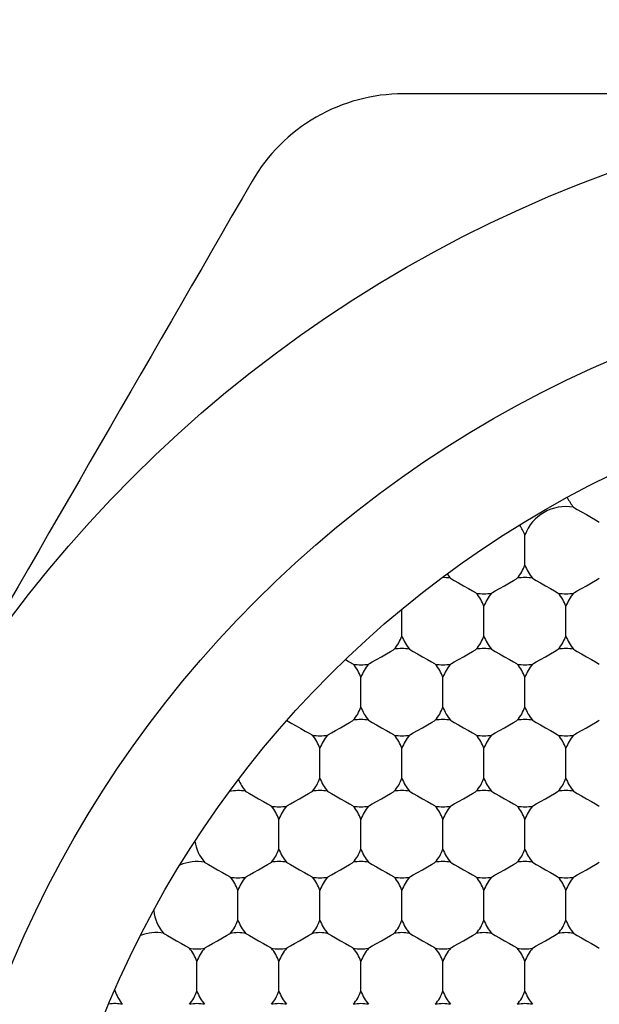
# Model space of a CAD drawing. Units: inches. Extents: x 0.2 to 10.8, y 0.2 to 8.3.
# Drawn here: x 5.5 to 5.6, y 5.2 to 5.3 of the extents above; entities that cross this region are included whole.
import ezdxf

# ---------------------------------------------------------------- set-up
doc = ezdxf.new("R2010")
doc.units = ezdxf.units.IN
doc.header["$MEASUREMENT"] = 0
doc.layers.add('SKETCH', color=7, linetype='Continuous')
doc.styles.add('SLDTEXTSTYLE0', font='TXT', dxfattribs={"width": 0.75})
doc.dimstyles.new('SLDDIMSTYLE1', dxfattribs={"dimtxt": 0.125, "dimasz": 0.1181102362204725, "dimexe": 0, "dimexo": 0.0625, "dimgap": 0.03125, "dimtad": 0, "dimtih": 1, "dimtoh": 1, "dimlfac": 1.5, "dimrnd": 1e-09, "dimzin": 4, "dimdsep": 46, "dimtxsty": 'SLDTEXTSTYLE0', "dimsah": 1, "dimcen": 0.09, "dimadec": 0, "dimazin": 1, "dimtfac": 1, "dimtofl": 0, "dimtmove": 0, "dimatfit": 3, "dimfxl": 0, "dimfrac": 2, "dimtolj": 1, "dimtzin": 12, "dimarcsym": 0})

# ---------------------------------------------------------------- blocks, each defined once
blk = doc.blocks.new('_D_6')
at = {"layer": 'SKETCH'}
for p, q in [((5.446544248751889, 7.032950880830985), (8.009253572949635, 7.032950880830985)), ((7.891143336729163, 7.032950880830985), (7.891143336729163, 5.325672533494717)), ((7.870744026550401, 5.300281911809347), (7.832658089439064, 5.300281911809347)), ((7.832658089439064, 5.300281911809347), (7.832658089439064, 5.101844405843016)), ((8.28636901854836, 5.300281911809347), (8.324454955659698, 5.300281911809347)), ((8.324454955659698, 5.300281911809347), (8.324454955659698, 5.101844405843016)), ((7.832658089439064, 5.101844405843016), (7.870744026550401, 5.101844405843016)), ((8.324454955659698, 5.101844405843016), (8.28636901854836, 5.101844405843016)), ((7.891143336729163, 3.369175436821375), (7.891143336729163, 5.076453784157641)), ((6.631951803907772, 3.369175436821375), (8.009253572949635, 3.369175436821375))]:
    blk.add_line(p, q, dxfattribs=at)
for points in [[(7.891143336729163, 7.032950880830985), (7.871458297359085, 6.914840644610512), (7.910828376099242, 6.914840644610512)], [(7.891143336729163, 3.369175436821375), (7.910828376099242, 3.487285673041848), (7.871458297359085, 3.487285673041848)]]:
    blk.add_solid(points, dxfattribs=at)
at = {"layer": 'SKETCH', "char_height": 0.125, "attachment_point": 1, "style": 'SLDTEXTSTYLE0'}
for s, insert in [('5.50"', (7.419745762354168, 5.262977887064353)), ('139.6', (7.870744026550401, 5.262977887064353))]:
    blk.add_mtext(s, dxfattribs=dict(at, insert=insert))

msp = doc.modelspace()

# ---------------------------------------------------------------- linework, layer by layer
at = {"color": 7, "linetype": 'Continuous', "lineweight": 25}
for p, q in [((5.619358569220651, 5.222169835316406), (5.619358569220651, 5.226647223593235)), ((5.613190573807194, 5.211486758728219), (5.613190573807194, 5.215963951451751)), ((5.625526540189947, 5.211486758728219), (5.625526540189947, 5.215963951451751)), ((5.600854631868604, 5.211486758728219), (5.600854631868604, 5.215545271843929)), ((5.594686636455147, 5.200803486586734), (5.594686636455147, 5.205280679310267)), ((5.607022602837898, 5.200803486586734), (5.607022602837898, 5.205280679310267)), ((5.619358569220651, 5.200803486586734), (5.619358569220651, 5.205280679310267)), ((5.588518665485851, 5.190120214445251), (5.588518665485851, 5.194597602722079)), ((5.600854631868604, 5.190120214445251), (5.600854631868604, 5.194597602722079)), ((5.613190573807194, 5.190120214445251), (5.613190573807194, 5.194597602722079)), ((5.625526540189947, 5.190120214445251), (5.625526540189947, 5.194597602722079)), ((5.582350682294475, 5.179436942303767), (5.582350682294475, 5.183914330580595)), ((5.594686636455147, 5.179436942303767), (5.594686636455147, 5.183914330580595)), ((5.607022602837898, 5.179436942303767), (5.607022602837898, 5.183914330580595)), ((5.619358569220651, 5.179436942303767), (5.619358569220651, 5.183914330580595)), ((5.576182711325179, 5.168753670162282), (5.576182711325179, 5.173231058439111)), ((5.588518665485851, 5.168753670162282), (5.588518665485851, 5.173231058439111)), ((5.600854631868604, 5.168753670162282), (5.600854631868604, 5.173231058439111)), ((5.613190573807194, 5.168753670162282), (5.613190573807194, 5.173231058439111)), ((5.625526540189947, 5.168753670162282), (5.625526540189947, 5.173231058439111)), ((5.570014728133803, 5.158070398020799), (5.570014728133803, 5.162547786297627)), ((5.582350682294475, 5.158070398020799), (5.582350682294475, 5.162547786297627)), ((5.594686636455147, 5.158070398020799), (5.594686636455147, 5.162547786297627)), ((5.607022602837898, 5.158070398020799), (5.607022602837898, 5.162547786297627)), ((5.619358569220651, 5.158070398020799), (5.619358569220651, 5.162547786297627))]:
    msp.add_line(p, q, dxfattribs=at)
at = {"color": 7, "linetype": 'Continuous', "lineweight": 25, "flags": 128}
for points in [[(5.626671773626779, 5.230869610371419), (5.626819367477317, 5.230784349134141), (5.627239635955673, 5.230541667493176), (5.627868608689726, 5.230178525021563), (5.628610537896675, 5.229750263302211), (5.629352467103623, 5.229321806029564), (5.629981439837676, 5.22895866355795), (5.630401708316032, 5.228716177470281), (5.630549277722409, 5.228630916233004)], [(5.60816783627473, 5.220186338229934), (5.60831543012527, 5.220101076992656), (5.608735698603626, 5.219858395351691), (5.609364671337679, 5.219495252880078), (5.610106600544627, 5.219066991160727), (5.610848529751576, 5.21863853388808), (5.611477502485629, 5.218275391416466), (5.611897770963985, 5.218032905328798), (5.612045340370361, 5.21794764409152)], [(5.614335807244026, 5.21794764409152), (5.614483401094565, 5.218032905328798), (5.614903669572922, 5.218275391416466), (5.615532642306975, 5.21863853388808), (5.616274571513922, 5.219066991160727), (5.617016500720871, 5.219495252880078), (5.617645473454924, 5.219858395351691), (5.61806574193328, 5.220101076992656), (5.618213311339657, 5.220186338229934)], [(5.620503802657483, 5.220186338229934), (5.620651372063859, 5.220101076992656), (5.621071640542215, 5.219858395351691), (5.621700613276269, 5.219495252880078), (5.622442542483218, 5.219066991160727), (5.623184471690166, 5.21863853388808), (5.623813444424219, 5.218275391416466), (5.624233712902575, 5.218032905328798), (5.624381306753114, 5.21794764409152)], [(5.626671773626779, 5.21794764409152), (5.626819367477317, 5.218032905328798), (5.627239635955673, 5.218275391416466), (5.627868608689726, 5.21863853388808), (5.628610537896675, 5.219066991160727), (5.629352467103623, 5.219495252880078), (5.629981439837676, 5.219858395351691), (5.630401708316032, 5.220101076992656), (5.630549277722409, 5.220186338229934)], [(5.595831869891978, 5.207264371950036), (5.595979463742516, 5.207349633187313), (5.596399732220872, 5.207592314828278), (5.597028704954926, 5.207955457299891), (5.597770634161875, 5.208383719019243), (5.598512563368823, 5.208811980738593), (5.599141536102876, 5.209175123210207), (5.599561804581232, 5.209417804851173), (5.599709373987609, 5.20950306608845)], [(5.601999865305435, 5.20950306608845), (5.602147434711812, 5.209417804851173), (5.602567703190168, 5.209175123210207), (5.603196675924221, 5.208811980738593), (5.603938605131169, 5.208383719019243), (5.604680534338119, 5.207955457299891), (5.605309507072172, 5.207592314828278), (5.605729775550528, 5.207349633187313), (5.605877369401066, 5.207264371950036)], [(5.60816783627473, 5.207264371950036), (5.60831543012527, 5.207349633187313), (5.608735698603626, 5.207592314828278), (5.609364671337679, 5.207955457299891), (5.610106600544627, 5.208383719019243), (5.610848529751576, 5.208811980738593), (5.611477502485629, 5.209175123210207), (5.611897770963985, 5.209417804851173), (5.612045340370361, 5.20950306608845)], [(5.614335807244026, 5.20950306608845), (5.614483401094565, 5.209417804851173), (5.614903669572922, 5.209175123210207), (5.615532642306975, 5.208811980738593), (5.616274571513922, 5.208383719019243), (5.617016500720871, 5.207955457299891), (5.617645473454924, 5.207592314828278), (5.61806574193328, 5.207349633187313), (5.618213311339657, 5.207264371950036)], [(5.620503802657483, 5.207264371950036), (5.620651372063859, 5.207349633187313), (5.621071640542215, 5.207592314828278), (5.621700613276269, 5.207955457299891), (5.622442542483218, 5.208383719019243), (5.623184471690166, 5.208811980738593), (5.623813444424219, 5.209175123210207), (5.624233712902575, 5.209417804851173), (5.624381306753114, 5.20950306608845)], [(5.626671773626779, 5.20950306608845), (5.626819367477317, 5.209417804851173), (5.627239635955673, 5.209175123210207), (5.627868608689726, 5.208811980738593), (5.628610537896675, 5.208383719019243), (5.629352467103623, 5.207955457299891), (5.629981439837676, 5.207592314828278), (5.630401708316032, 5.207349633187313), (5.630549277722409, 5.207264371950036)], [(5.592339336904685, 5.207958390599339), (5.592595120616516, 5.207810747860477), (5.592829295689083, 5.207675424979294), (5.59303680218084, 5.207555746361832), (5.59321309347764, 5.207453863094351), (5.593354356290204, 5.207372317369708), (5.593457510654113, 5.20731286916757), (5.593520307706453, 5.207276496254419), (5.593541403018314, 5.207264371950036)], [(5.583539719669724, 5.198794567571717), (5.583811954302624, 5.198637342721325), (5.584299236451278, 5.198355941527651), (5.584936996861592, 5.197987714670328), (5.585640707621155, 5.197581550473482), (5.586317126473773, 5.197191030540358), (5.586876580010918, 5.196867976494528), (5.587244965755295, 5.196655214507928), (5.587373432049018, 5.196581099808552)], [(5.589663898922683, 5.196581099808552), (5.589811492773222, 5.196666361045828), (5.590231761251578, 5.196909042686794), (5.590860733985632, 5.197272185158408), (5.591602663192579, 5.197700446877759), (5.592344592399527, 5.198128904150406), (5.592973565133581, 5.19849204662202), (5.593393833611937, 5.198734532709689), (5.593541403018314, 5.198819793946966)], [(5.595831869891978, 5.198819793946966), (5.595979463742516, 5.198734532709689), (5.596399732220872, 5.19849204662202), (5.597028704954926, 5.198128904150406), (5.597770634161875, 5.197700446877759), (5.598512563368823, 5.197272185158408), (5.599141536102876, 5.196909042686794), (5.599561804581232, 5.196666361045828), (5.599709373987609, 5.196581099808552)], [(5.601999865305435, 5.196581099808552), (5.602147434711812, 5.196666361045828), (5.602567703190168, 5.196909042686794), (5.603196675924221, 5.197272185158408), (5.603938605131169, 5.197700446877759), (5.604680534338119, 5.198128904150406), (5.605309507072172, 5.19849204662202), (5.605729775550528, 5.198734532709689), (5.605877369401066, 5.198819793946966)], [(5.60816783627473, 5.198819793946966), (5.60831543012527, 5.198734532709689), (5.608735698603626, 5.19849204662202), (5.609364671337679, 5.198128904150406), (5.610106600544627, 5.197700446877759), (5.610848529751576, 5.197272185158408), (5.611477502485629, 5.196909042686794), (5.611897770963985, 5.196666361045828), (5.612045340370361, 5.196581099808552)], [(5.614335807244026, 5.196581099808552), (5.614483401094565, 5.196666361045828), (5.614903669572922, 5.196909042686794), (5.615532642306975, 5.197272185158408), (5.616274571513922, 5.197700446877759), (5.617016500720871, 5.198128904150406), (5.617645473454924, 5.19849204662202), (5.61806574193328, 5.198734532709689), (5.618213311339657, 5.198819793946966)], [(5.620503802657483, 5.198819793946966), (5.620651372063859, 5.198734532709689), (5.621071640542215, 5.19849204662202), (5.621700613276269, 5.198128904150406), (5.622442542483218, 5.197700446877759), (5.623184471690166, 5.197272185158408), (5.623813444424219, 5.196909042686794), (5.624233712902575, 5.196666361045828), (5.624381306753114, 5.196581099808552)], [(5.626671773626779, 5.196581099808552), (5.626819367477317, 5.196666361045828), (5.627239635955673, 5.196909042686794), (5.627868608689726, 5.197272185158408), (5.628610537896675, 5.197700446877759), (5.629352467103623, 5.198128904150406), (5.629981439837676, 5.19849204662202), (5.630401708316032, 5.198734532709689), (5.630549277722409, 5.198819793946966)], [(5.577327944762011, 5.188136521805482), (5.577475526390469, 5.188051260568204), (5.577895794868825, 5.187808774480536), (5.578524767602879, 5.187445632008922), (5.579266696809826, 5.187017174736274), (5.580008626016776, 5.186588913016924), (5.580637598750829, 5.18622577054531), (5.581057867229185, 5.185983088904345), (5.581205448857642, 5.185897827667067)], [(5.583495927953387, 5.185897827667067), (5.583643497359764, 5.185983088904345), (5.58406376583812, 5.18622577054531), (5.584692750794255, 5.186588913016924), (5.585434680001203, 5.187017174736274), (5.586176609208152, 5.187445632008922), (5.586805581942205, 5.187808774480536), (5.587225850420561, 5.188051260568204), (5.587373432049018, 5.188136521805482)], [(5.589663898922683, 5.188136521805482), (5.589811492773222, 5.188051260568204), (5.590231761251578, 5.187808774480536), (5.590860733985632, 5.187445632008922), (5.591602663192579, 5.187017174736274), (5.592344592399527, 5.186588913016924), (5.592973565133581, 5.18622577054531), (5.593393833611937, 5.185983088904345), (5.593541403018314, 5.185897827667067)], [(5.595831869891978, 5.185897827667067), (5.595979463742516, 5.185983088904345), (5.596399732220872, 5.18622577054531), (5.597028704954926, 5.186588913016924), (5.597770634161875, 5.187017174736274), (5.598512563368823, 5.187445632008922), (5.599141536102876, 5.187808774480536), (5.599561804581232, 5.188051260568204), (5.599709373987609, 5.188136521805482)], [(5.601999865305435, 5.188136521805482), (5.602147434711812, 5.188051260568204), (5.602567703190168, 5.187808774480536), (5.603196675924221, 5.187445632008922), (5.603938605131169, 5.187017174736274), (5.604680534338119, 5.186588913016924), (5.605309507072172, 5.18622577054531), (5.605729775550528, 5.185983088904345), (5.605877369401066, 5.185897827667067)], [(5.60816783627473, 5.185897827667067), (5.60831543012527, 5.185983088904345), (5.608735698603626, 5.18622577054531), (5.609364671337679, 5.186588913016924), (5.610106600544627, 5.187017174736274), (5.610848529751576, 5.187445632008922), (5.611477502485629, 5.187808774480536), (5.611897770963985, 5.188051260568204), (5.612045340370361, 5.188136521805482)], [(5.614335807244026, 5.188136521805482), (5.614483401094565, 5.188051260568204), (5.614903669572922, 5.187808774480536), (5.615532642306975, 5.187445632008922), (5.616274571513922, 5.187017174736274), (5.617016500720871, 5.186588913016924), (5.617645473454924, 5.18622577054531), (5.61806574193328, 5.185983088904345), (5.618213311339657, 5.185897827667067)], [(5.620503802657483, 5.185897827667067), (5.620651372063859, 5.185983088904345), (5.621071640542215, 5.18622577054531), (5.621700613276269, 5.186588913016924), (5.622442542483218, 5.187017174736274), (5.623184471690166, 5.187445632008922), (5.623813444424219, 5.187808774480536), (5.624233712902575, 5.188051260568204), (5.624381306753114, 5.188136521805482)], [(5.626671773626779, 5.188136521805482), (5.626819367477317, 5.188051260568204), (5.627239635955673, 5.187808774480536), (5.627868608689726, 5.187445632008922), (5.628610537896675, 5.187017174736274), (5.629352467103623, 5.186588913016924), (5.629981439837676, 5.18622577054531), (5.630401708316032, 5.185983088904345), (5.630549277722409, 5.185897827667067)], [(5.571159961570635, 5.177453249663997), (5.571307543199093, 5.177368183980017), (5.571727811677449, 5.177125502339051), (5.572356784411503, 5.176762359867438), (5.57309871361845, 5.176333902594791), (5.573840642825398, 5.175905640875439), (5.574469615559452, 5.175542498403826), (5.574889896259889, 5.175299816762861), (5.575037465666266, 5.175214555525583)], [(5.577327944762011, 5.175214555525583), (5.577475526390469, 5.175299816762861), (5.577895794868825, 5.175542498403826), (5.578524767602879, 5.175905640875439), (5.579266696809826, 5.176333902594791), (5.580008626016776, 5.176762359867438), (5.580637598750829, 5.177125502339051), (5.581057867229185, 5.177368183980017), (5.581205448857642, 5.177453249663997)], [(5.583495927953387, 5.177453249663997), (5.583643497359764, 5.177368183980017), (5.58406376583812, 5.177125502339051), (5.584692750794255, 5.176762359867438), (5.585434680001203, 5.176333902594791), (5.586176609208152, 5.175905640875439), (5.586805581942205, 5.175542498403826), (5.587225850420561, 5.175299816762861), (5.587373432049018, 5.175214555525583)], [(5.589663898922683, 5.175214555525583), (5.589811492773222, 5.175299816762861), (5.590231761251578, 5.175542498403826), (5.590860733985632, 5.175905640875439), (5.591602663192579, 5.176333902594791), (5.592344592399527, 5.176762359867438), (5.592973565133581, 5.177125502339051), (5.593393833611937, 5.177368183980017), (5.593541403018314, 5.177453249663997)], [(5.595831869891978, 5.177453249663997), (5.595979463742516, 5.177368183980017), (5.596399732220872, 5.177125502339051), (5.597028704954926, 5.176762359867438), (5.597770634161875, 5.176333902594791), (5.598512563368823, 5.175905640875439), (5.599141536102876, 5.175542498403826), (5.599561804581232, 5.175299816762861), (5.599709373987609, 5.175214555525583)], [(5.601999865305435, 5.175214555525583), (5.602147434711812, 5.175299816762861), (5.602567703190168, 5.175542498403826), (5.603196675924221, 5.175905640875439), (5.603938605131169, 5.176333902594791), (5.604680534338119, 5.176762359867438), (5.605309507072172, 5.177125502339051), (5.605729775550528, 5.177368183980017), (5.605877369401066, 5.177453249663997)], [(5.60816783627473, 5.177453249663997), (5.60831543012527, 5.177368183980017), (5.608735698603626, 5.177125502339051), (5.609364671337679, 5.176762359867438), (5.610106600544627, 5.176333902594791), (5.610848529751576, 5.175905640875439), (5.611477502485629, 5.175542498403826), (5.611897770963985, 5.175299816762861), (5.612045340370361, 5.175214555525583)], [(5.614335807244026, 5.175214555525583), (5.614483401094565, 5.175299816762861), (5.614903669572922, 5.175542498403826), (5.615532642306975, 5.175905640875439), (5.616274571513922, 5.176333902594791), (5.617016500720871, 5.176762359867438), (5.617645473454924, 5.177125502339051), (5.61806574193328, 5.177368183980017), (5.618213311339657, 5.177453249663997)], [(5.620503802657483, 5.177453249663997), (5.620651372063859, 5.177368183980017), (5.621071640542215, 5.177125502339051), (5.621700613276269, 5.176762359867438), (5.622442542483218, 5.176333902594791), (5.623184471690166, 5.175905640875439), (5.623813444424219, 5.175542498403826), (5.624233712902575, 5.175299816762861), (5.624381306753114, 5.175214555525583)], [(5.626671773626779, 5.175214555525583), (5.626819367477317, 5.175299816762861), (5.627239635955673, 5.175542498403826), (5.627868608689726, 5.175905640875439), (5.628610537896675, 5.176333902594791), (5.629352467103623, 5.176762359867438), (5.629981439837676, 5.177125502339051), (5.630401708316032, 5.177368183980017), (5.630549277722409, 5.177453249663997)], [(5.56499199060134, 5.166769977522514), (5.565139560007716, 5.166684911838534), (5.565559828486072, 5.166442230197567), (5.566188813442207, 5.166079087725953), (5.566930742649155, 5.165650630453307), (5.567672671856104, 5.165222368733956), (5.568301644590157, 5.164859226262342), (5.568721913068513, 5.164616544621376), (5.568869494696971, 5.1645312833841)], [(5.571159961570635, 5.1645312833841), (5.571307543199093, 5.164616544621376), (5.571727811677449, 5.164859226262342), (5.572356784411503, 5.165222368733956), (5.57309871361845, 5.165650630453307), (5.573840642825398, 5.166079087725953), (5.574469615559452, 5.166442230197567), (5.574889896259889, 5.166684911838534), (5.575037465666266, 5.166769977522514)], [(5.577327944762011, 5.166769977522514), (5.577475526390469, 5.166684911838534), (5.577895794868825, 5.166442230197567), (5.578524767602879, 5.166079087725953), (5.579266696809826, 5.165650630453307), (5.580008626016776, 5.165222368733956), (5.580637598750829, 5.164859226262342), (5.581057867229185, 5.164616544621376), (5.581205448857642, 5.1645312833841)], [(5.583495927953387, 5.1645312833841), (5.583643497359764, 5.164616544621376), (5.58406376583812, 5.164859226262342), (5.584692750794255, 5.165222368733956), (5.585434680001203, 5.165650630453307), (5.586176609208152, 5.166079087725953), (5.586805581942205, 5.166442230197567), (5.587225850420561, 5.166684911838534), (5.587373432049018, 5.166769977522514)], [(5.589663898922683, 5.166769977522514), (5.589811492773222, 5.166684911838534), (5.590231761251578, 5.166442230197567), (5.590860733985632, 5.166079087725953), (5.591602663192579, 5.165650630453307), (5.592344592399527, 5.165222368733956), (5.592973565133581, 5.164859226262342), (5.593393833611937, 5.164616544621376), (5.593541403018314, 5.1645312833841)], [(5.595831869891978, 5.1645312833841), (5.595979463742516, 5.164616544621376), (5.596399732220872, 5.164859226262342), (5.597028704954926, 5.165222368733956), (5.597770634161875, 5.165650630453307), (5.598512563368823, 5.166079087725953), (5.599141536102876, 5.166442230197567), (5.599561804581232, 5.166684911838534), (5.599709373987609, 5.166769977522514)], [(5.601999865305435, 5.166769977522514), (5.602147434711812, 5.166684911838534), (5.602567703190168, 5.166442230197567), (5.603196675924221, 5.166079087725953), (5.603938605131169, 5.165650630453307), (5.604680534338119, 5.165222368733956), (5.605309507072172, 5.164859226262342), (5.605729775550528, 5.164616544621376), (5.605877369401066, 5.1645312833841)], [(5.60816783627473, 5.1645312833841), (5.60831543012527, 5.164616544621376), (5.608735698603626, 5.164859226262342), (5.609364671337679, 5.165222368733956), (5.610106600544627, 5.165650630453307), (5.610848529751576, 5.166079087725953), (5.611477502485629, 5.166442230197567), (5.611897770963985, 5.166684911838534), (5.612045340370361, 5.166769977522514)], [(5.614335807244026, 5.166769977522514), (5.614483401094565, 5.166684911838534), (5.614903669572922, 5.166442230197567), (5.615532642306975, 5.166079087725953), (5.616274571513922, 5.165650630453307), (5.617016500720871, 5.165222368733956), (5.617645473454924, 5.164859226262342), (5.61806574193328, 5.164616544621376), (5.618213311339657, 5.1645312833841)], [(5.620503802657483, 5.1645312833841), (5.620651372063859, 5.164616544621376), (5.621071640542215, 5.164859226262342), (5.621700613276269, 5.165222368733956), (5.622442542483218, 5.165650630453307), (5.623184471690166, 5.166079087725953), (5.623813444424219, 5.166442230197567), (5.624233712902575, 5.166684911838534), (5.624381306753114, 5.166769977522514)], [(5.626671773626779, 5.166769977522514), (5.626819367477317, 5.166684911838534), (5.627239635955673, 5.166442230197567), (5.627868608689726, 5.166079087725953), (5.628610537896675, 5.165650630453307), (5.629352467103623, 5.165222368733956), (5.629981439837676, 5.164859226262342), (5.630401708316032, 5.164616544621376), (5.630549277722409, 5.1645312833841)]]:
    msp.add_lwpolyline(points, dxfattribs=at)
at = {"color": 7, "linetype": 'Continuous', "lineweight": 25}
for radius in [0.1968503937007862, 0.1706036745406818, 0.154855643044618]:
    msp.add_circle((5.699542286860392, 5.096209557556284), radius, dxfattribs=at)
for centre, radius, start, end in [((5.631694517831519, 5.235091846719616), 0.0065616797900262, 204.7485168867547, 220.0515564112019), ((5.625526538828895, 5.224408593707052), 0.00656167979002605, 79.94844358880252, 160.0515564111934), ((5.613190580823646, 5.224408593707052), 0.00656167979002719, 19.94844358880393, 35.25148311325071), ((5.613190580823646, 5.224408593707052), 0.006561679790026988, 319.9484435888156, 340.0515564111969), ((5.625526538828895, 5.224408593707052), 0.00656167979002605, 199.9484435888074, 220.051556411196), ((5.607022601821021, 5.213725340694487), 0.006561679790027761, 79.94844358880523, 91.20348401607824), ((5.613190580823646, 5.224408593707052), 0.006561679790025628, 212.6749868216489, 220.051556411196), ((5.619358559826271, 5.213725340694487), 0.006561679790027761, 79.94844358880523, 100.0515564111871), ((5.607022601821021, 5.213725340694487), 0.00656167979002605, 19.94844358880657, 40.05155641122295), ((5.613190580823646, 5.224408593707052), 0.006561679790026166, 259.9484435887867, 280.0515564112059), ((5.619358559826271, 5.213725340694487), 0.006561679790026885, 139.948443588793, 160.0515564111961), ((5.619358559826271, 5.213725340694487), 0.006561679790027451, 19.94844358880657, 40.05155641120206), ((5.625526538828895, 5.224408593707052), 0.006561679790026012, 259.948443588811, 280.0515564111982), ((5.631694517831519, 5.213725340694487), 0.006561679790026771, 139.948443588793, 160.0515564111934), ((5.594686643815772, 5.213725340694487), 0.006561679790026988, 319.9484435888156, 340.0515564112041), ((5.607022601821021, 5.213725340694487), 0.006561679790025747, 199.9484435888001, 220.051556411196), ((5.607022601821021, 5.213725340694487), 0.006561679790026308, 319.9484435888106, 340.0515564111942), ((5.619358559826271, 5.213725340694487), 0.006561679790026885, 199.9484435888047, 220.051556411196), ((5.619358559826271, 5.213725340694487), 0.006561679790026308, 319.9484435888106, 340.0515564111942), ((5.631694517831519, 5.213725340694487), 0.00656167979002605, 199.9484435888074, 220.051556411196), ((5.600854622818397, 5.203042087681924), 0.006561679790026012, 79.94844358880252, 100.0515564111898), ((5.613190580823646, 5.203042087681924), 0.006561679790026166, 79.94844358879487, 100.0515564111898), ((5.625526538828895, 5.203042087681924), 0.006561679790026012, 79.94844358880252, 100.0515564111898), ((5.588518664813147, 5.203042087681924), 0.00656167979002688, 19.94844358880657, 40.05155641119612), ((5.594686643815772, 5.213725340694487), 0.006561679790026166, 259.9484435888096, 280.0515564112059), ((5.600854622818397, 5.203042087681924), 0.006561679790026885, 139.9484435888048, 160.0515564111961), ((5.600854622818397, 5.203042087681924), 0.006561679790026308, 19.94844358880657, 40.05155641119018), ((5.607022601821021, 5.213725340694487), 0.006561679790026012, 259.948443588811, 280.0515564111982), ((5.613190580823646, 5.203042087681924), 0.00656167979002605, 139.9484435888048, 160.0515564111934), ((5.613190580823646, 5.203042087681924), 0.006561679790026988, 19.94844358880393, 40.05155641118519), ((5.619358559826271, 5.213725340694487), 0.006561679790026012, 259.948443588811, 280.0515564111982), ((5.625526538828895, 5.203042087681924), 0.00656167979002605, 139.9484435888048, 160.0515564111934), ((5.588518664813147, 5.203042087681924), 0.006561679790027451, 319.9484435887988, 340.051556411187), ((5.600854622818397, 5.203042087681924), 0.006561679790027188, 199.948443588812, 220.0515564112079), ((5.600854622818397, 5.203042087681924), 0.006561679790027451, 319.9484435887988, 340.051556411187), ((5.613190580823646, 5.203042087681924), 0.006561679790026771, 199.9484435888147, 220.0515564112079), ((5.613190580823646, 5.203042087681924), 0.006561679790028131, 319.9484435888037, 340.0515564111896), ((5.625526538828895, 5.203042087681924), 0.006561679790026771, 199.9484435888147, 220.0515564112079), ((5.594686643815772, 5.192358834669359), 0.006561679790026166, 79.94844358879487, 100.0515564111898), ((5.607022601821021, 5.192358834669359), 0.006561679790026012, 79.94844358880252, 100.0515564111898), ((5.619358559826271, 5.192358834669359), 0.006561679790026012, 79.94844358880252, 100.0515564111898), ((5.588518664813147, 5.203042087681924), 0.006561679790026886, 259.9484435888006, 280.0515564111969), ((5.582350685810523, 5.192358834669359), 0.006561679790027915, 19.94844358880657, 40.05155641121892), ((5.594686643815772, 5.192358834669359), 0.0065616797900262, 139.9484435887989, 160.0515564111934), ((5.600854622818397, 5.203042087681924), 0.006561679790026886, 259.9484435888123, 280.0515564111969), ((5.594686643815772, 5.192358834669359), 0.00656167979002756, 19.94844358880393, 40.05155641119112), ((5.607022601821021, 5.192358834669359), 0.0065616797900262, 139.9484435887989, 160.0515564111934), ((5.613190580823646, 5.203042087681924), 0.006561679790027041, 259.9484435888123, 280.0515564112046), ((5.607022601821021, 5.192358834669359), 0.00656167979002688, 19.94844358880657, 40.05155641119612), ((5.619358559826271, 5.192358834669359), 0.006561679790026885, 139.9484435887989, 160.0515564111961), ((5.625526538828895, 5.203042087681924), 0.006561679790026886, 259.9484435888123, 280.0515564111969), ((5.619358559826271, 5.192358834669359), 0.00656167979002688, 19.94844358880657, 40.05155641119612), ((5.631694517831519, 5.192358834669359), 0.0065616797900262, 139.9484435887989, 160.0515564111934), ((5.582350685810523, 5.192358834669359), 0.006561679790026837, 201.8233493705507, 220.051556411196), ((5.582350685810523, 5.192358834669359), 0.006561679790026308, 319.9484435888106, 340.0515564112015), ((5.594686643815772, 5.192358834669359), 0.006561679790025747, 199.9484435888001, 220.051556411196), ((5.594686643815772, 5.192358834669359), 0.006561679790026988, 319.9484435888156, 340.0515564111969), ((5.607022601821021, 5.192358834669359), 0.00656167979002605, 199.9484435888074, 220.051556411196), ((5.607022601821021, 5.192358834669359), 0.006561679790026308, 319.9484435888106, 340.0515564111942), ((5.619358559826271, 5.192358834669359), 0.006561679790026885, 199.9484435888047, 220.051556411196), ((5.619358559826271, 5.192358834669359), 0.006561679790026308, 319.9484435888106, 340.0515564111942), ((5.631694517831519, 5.192358834669359), 0.00656167979002605, 199.9484435888074, 220.051556411196), ((5.576182706807898, 5.181675581656795), 0.006561679790027041, 79.94844358879624, 101.2210024447711), ((5.588518664813147, 5.181675581656795), 0.006561679790026886, 79.94844358880387, 100.0515564111885), ((5.600854622818397, 5.181675581656795), 0.006561679790026886, 79.94844358880387, 100.0515564111885), ((5.613190580823646, 5.181675581656795), 0.006561679790027041, 79.94844358879624, 100.0515564111885), ((5.625526538828895, 5.181675581656795), 0.006561679790026886, 79.94844358880387, 100.0515564111885), ((5.576182706807898, 5.181675581656795), 0.006561679790027188, 19.94844358881122, 40.05155641122295), ((5.582350685810523, 5.192358834669359), 0.006561679790026886, 259.9484435887777, 280.0515564111969), ((5.588518664813147, 5.181675581656795), 0.006561679790026352, 139.9484435888048, 160.0515564111861), ((5.588518664813147, 5.181675581656795), 0.006561679790026352, 19.94844358881386, 40.05155641119018), ((5.594686643815772, 5.192358834669359), 0.006561679790027041, 259.9484435888123, 280.0515564112046), ((5.600854622818397, 5.181675581656795), 0.006561679790027188, 139.9484435888048, 160.0515564111888), ((5.600854622818397, 5.181675581656795), 0.006561679790026352, 19.94844358881386, 40.05155641119018), ((5.607022601821021, 5.192358834669359), 0.006561679790026886, 259.9484435888123, 280.0515564111969), ((5.613190580823646, 5.181675581656795), 0.006561679790026352, 139.9484435888048, 160.0515564111861), ((5.613190580823646, 5.181675581656795), 0.006561679790027188, 19.94844358881122, 40.05155641118519), ((5.619358559826271, 5.192358834669359), 0.006561679790026886, 259.9484435888123, 280.0515564111969), ((5.625526538828895, 5.181675581656795), 0.006561679790026352, 139.9484435888048, 160.0515564111861), ((5.576182706807898, 5.181675581656795), 0.0065616797900262, 189.3489896473253, 220.0515564112019), ((5.576182706807898, 5.181675581656795), 0.00656167979002756, 319.9484435888097, 340.0515564111969), ((5.588518664813147, 5.181675581656795), 0.0065616797900262, 199.9484435888074, 220.0515564112019), ((5.588518664813147, 5.181675581656795), 0.00656167979002688, 319.9484435888047, 340.0515564111942), ((5.600854622818397, 5.181675581656795), 0.006561679790026885, 199.9484435888047, 220.0515564112019), ((5.600854622818397, 5.181675581656795), 0.00656167979002688, 319.9484435888047, 340.0515564111942), ((5.613190580823646, 5.181675581656795), 0.0065616797900262, 199.9484435888074, 220.0515564112019), ((5.613190580823646, 5.181675581656795), 0.006561679790026988, 319.9484435888156, 340.0515564111969), ((5.625526538828895, 5.181675581656795), 0.00656167979002605, 199.9484435888074, 220.051556411196), ((5.570014727805273, 5.170992328644231), 0.00656167979002695, 79.94844358880252, 112.9902733143531), ((5.582350685810523, 5.170992328644231), 0.006561679790026012, 79.94844358880252, 100.0515564111898), ((5.594686643815772, 5.170992328644231), 0.006561679790026166, 79.94844358879487, 100.0515564111898), ((5.607022601821021, 5.170992328644231), 0.006561679790026012, 79.94844358880252, 100.0515564111898), ((5.619358559826271, 5.170992328644231), 0.006561679790026886, 79.94844358880387, 100.0515564111885), ((5.576182706807898, 5.181675581656795), 0.006561679790026576, 259.9484435888199, 280.0515564112059), ((5.570014727805273, 5.170992328644231), 0.006561679790026988, 19.94844358880657, 40.05155641118519), ((5.582350685810523, 5.170992328644231), 0.006561679790026885, 139.9484435887989, 160.0515564111961), ((5.588518664813147, 5.181675581656795), 0.006561679790026012, 259.948443588811, 280.0515564111982), ((5.582350685810523, 5.170992328644231), 0.00656167979002688, 19.94844358880657, 40.05155641119612), ((5.594686643815772, 5.170992328644231), 0.0065616797900262, 139.9484435887989, 160.0515564111934), ((5.594686643815772, 5.170992328644231), 0.00656167979002756, 19.94844358880393, 40.05155641119112), ((5.600854622818397, 5.181675581656795), 0.006561679790026012, 259.948443588811, 280.0515564111982), ((5.607022601821021, 5.170992328644231), 0.0065616797900262, 139.9484435887989, 160.0515564111934), ((5.613190580823646, 5.181675581656795), 0.006561679790026166, 259.948443588811, 280.0515564112059), ((5.607022601821021, 5.170992328644231), 0.00656167979002688, 19.94844358880657, 40.05155641119612), ((5.619358559826271, 5.170992328644231), 0.006561679790026885, 139.9484435887989, 160.0515564111961), ((5.625526538828895, 5.181675581656795), 0.006561679790026012, 259.948443588811, 280.0515564111982), ((5.619358559826271, 5.170992328644231), 0.00656167979002688, 19.94844358880657, 40.05155641119612), ((5.631694517831519, 5.170992328644231), 0.0065616797900262, 139.9484435887989, 160.0515564111934), ((5.570014727805273, 5.170992328644231), 0.00656167979002724, 187.0097266856515, 220.0515564112019), ((5.570014727805273, 5.170992328644231), 0.00656167979002688, 319.9484435888047, 340.0515564111942), ((5.582350685810523, 5.170992328644231), 0.006561679790026885, 199.9484435888047, 220.0515564112019), ((5.582350685810523, 5.170992328644231), 0.00656167979002688, 319.9484435888047, 340.0515564111942), ((5.594686643815772, 5.170992328644231), 0.0065616797900262, 199.9484435888074, 220.0515564112019), ((5.594686643815772, 5.170992328644231), 0.00656167979002756, 319.9484435888097, 340.0515564111896), ((5.607022601821021, 5.170992328644231), 0.006561679790026352, 199.9484435888147, 220.0515564112019), ((5.607022601821021, 5.170992328644231), 0.00656167979002688, 319.9484435888047, 340.051556411187), ((5.619358559826271, 5.170992328644231), 0.006561679790027188, 199.948443588812, 220.0515564112019), ((5.619358559826271, 5.170992328644231), 0.00656167979002688, 319.9484435888047, 340.051556411187), ((5.631694517831519, 5.170992328644231), 0.006561679790026352, 199.9484435888147, 220.0515564112019), ((5.563846748802649, 5.160309075631667), 0.006561679790026691, 79.94844358880252, 110.6510103526746), ((5.576182706807898, 5.160309075631667), 0.006561679790026166, 79.94844358879487, 100.0515564111898), ((5.588518664813147, 5.160309075631667), 0.006561679790026012, 79.94844358880252, 100.0515564111898), ((5.600854622818397, 5.160309075631667), 0.006561679790026012, 79.94844358880252, 100.0515564111898), ((5.613190580823646, 5.160309075631667), 0.006561679790026166, 79.94844358879487, 100.0515564111898), ((5.625526538828895, 5.160309075631667), 0.006561679790026012, 79.94844358880252, 100.0515564111898), ((5.570014727805273, 5.170992328644231), 0.006561679790026886, 259.9484435888033, 280.0515564111969), ((5.563846748802649, 5.160309075631667), 0.0065616797900262, 19.94844358880657, 40.05155641120111), ((5.576182706807898, 5.160309075631667), 0.00656167979002605, 139.9484435888048, 160.0515564111934), ((5.576182706807898, 5.160309075631667), 0.006561679790026988, 19.94844358880393, 40.05155641118519), ((5.582350685810523, 5.170992328644231), 0.006561679790026886, 259.9484435888123, 280.0515564111969), ((5.588518664813147, 5.160309075631667), 0.00656167979002605, 139.9484435888048, 160.0515564111934), ((5.588518664813147, 5.160309075631667), 0.006561679790026308, 19.94844358880657, 40.05155641119018), ((5.594686643815772, 5.170992328644231), 0.006561679790027041, 259.9484435888123, 280.0515564112046), ((5.600854622818397, 5.160309075631667), 0.006561679790026885, 139.9484435888048, 160.0515564111961), ((5.600854622818397, 5.160309075631667), 0.006561679790026308, 19.94844358880657, 40.05155641119018), ((5.607022601821021, 5.170992328644231), 0.006561679790026886, 259.9484435888123, 280.0515564111969), ((5.613190580823646, 5.160309075631667), 0.00656167979002605, 139.9484435888048, 160.0515564111934), ((5.613190580823646, 5.160309075631667), 0.006561679790026988, 19.94844358880393, 40.05155641118519), ((5.619358559826271, 5.170992328644231), 0.006561679790026886, 259.9484435888123, 280.0515564111969), ((5.625526538828895, 5.160309075631667), 0.00656167979002605, 139.9484435888048, 160.0515564111934), ((5.563846748802649, 5.160309075631667), 0.006561679790026988, 198.7789975552237, 220.051556411186), ((5.563846748802649, 5.160309075631667), 0.006561679790026308, 319.9484435888106, 340.0515564111942), ((5.576182706807898, 5.160309075631667), 0.00656167979002605, 199.9484435888074, 220.051556411196), ((5.576182706807898, 5.160309075631667), 0.006561679790026988, 319.9484435888156, 340.0515564111969), ((5.588518664813147, 5.160309075631667), 0.00656167979002605, 199.9484435888074, 220.051556411196), ((5.588518664813147, 5.160309075631667), 0.006561679790026308, 319.9484435888106, 340.0515564111942), ((5.600854622818397, 5.160309075631667), 0.006561679790026885, 199.9484435888047, 220.051556411196), ((5.600854622818397, 5.160309075631667), 0.006561679790026308, 319.9484435888106, 340.0515564111942), ((5.613190580823646, 5.160309075631667), 0.00656167979002605, 199.9484435888074, 220.051556411196), ((5.613190580823646, 5.160309075631667), 0.006561679790026988, 319.9484435888156, 340.0515564111969), ((5.625526538828895, 5.160309075631667), 0.00656167979002605, 199.9484435888074, 220.051556411196), ((5.557678769800024, 5.149625822619103), 0.006561679790026731, 79.94844358881151, 98.17665062945375), ((5.570014727805273, 5.149625822619103), 0.006561679790026886, 79.94844358880387, 100.0515564111885), ((5.582350685810523, 5.149625822619103), 0.006561679790026886, 79.94844358880387, 100.0515564111885), ((5.594686643815772, 5.149625822619103), 0.006561679790027041, 79.94844358879624, 100.0515564111885), ((5.607022601821021, 5.149625822619103), 0.006561679790026886, 79.94844358880387, 100.0515564111885), ((5.619358559826271, 5.149625822619103), 0.006561679790026886, 79.94844358880387, 100.0515564111885)]:
    msp.add_arc(centre, radius, start, end, dxfattribs=at)
for points in [[(5.60104420943959, 5.293059951257072), (5.596522868252023, 5.293059951257072), (5.59193844575059, 5.291858576952515), (5.583941910740778, 5.287250834953219), (5.58057522828511, 5.283853355078453), (5.578313883880936, 5.279936591677005)], [(5.699542286860392, 5.293059951257071), (5.682947050274406, 5.293059951257072), (5.666133538415655, 5.293059951257072), (5.633209814694646, 5.293059951257071), (5.61702701611453, 5.293059951257071), (5.60104420943959, 5.293059951257071)]]:
    msp.add_open_spline(points, degree=3, knots=[0, 0, 0, 0, 0.5, 0.5, 1, 1, 1, 1], dxfattribs=at)
msp.add_open_spline([(5.578313883880937, 5.27993659167701), (5.562174873270417, 5.251983005315696), (5.545802817245482, 5.223625772456144), (5.529064845170541, 5.194634754406676)], degree=3, dxfattribs=at)

# ---------------------------------------------------------------- dimensions: what is measured, and where the dimension line sits
at = {"layer": 'SKETCH'}
dim = msp.add_linear_dim(base=(7.891143336729163, 7.032950880830985), p1=(6.592581725167615, 3.369175436821375), p2=(5.407174170011731, 7.032950880830985), angle=90.0000000000002, dimstyle='SLDDIMSTYLE1', dxfattribs=at)
dim.commit()
dim.dimension.update_dxf_attribs({"geometry": '_D_6', "text_midpoint": (7.891143336729163, 5.20106315882618), "dimtype": 160})

doc.saveas('drawing.dxf')
